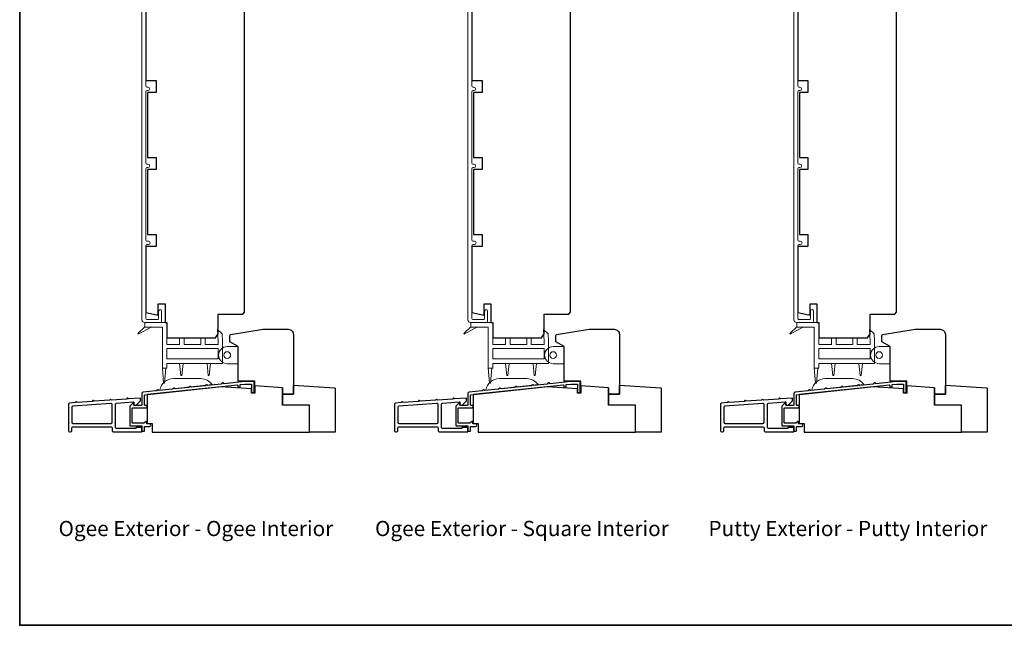
# Model space of a CAD drawing. Extents: x -6453 to -6029, y -663 to -485.
# Drawn here: x -6308 to -6286, y -553 to -539 of the extents above; entities that cross this region are included whole.
import ezdxf

# ---------------------------------------------------------------- set-up
doc = ezdxf.new("R2010")
doc.units = 0
doc.header["$LTSCALE"] = 250
doc.header["$MEASUREMENT"] = 0
doc.layers.add('3', color=3, linetype='CONTINUOUS')
for name, color, linetype, lineweight in [('4973$0$7', 7, 'CONTINUOUS', 15), ('6', 6, 'CONTINUOUS', 5), ('8', 7, 'CONTINUOUS', 35), ('Frame & Sash Cladding', 3, 'CONTINUOUS', 15), ('TEXT', 7, 'CONTINUOUS', 35), ('Wood', 7, 'CONTINUOUS', 25)]:
    doc.layers.add(name, color=color, linetype=linetype, lineweight=lineweight)
doc.styles.add('Note Text (ISO)', font='tahoma.ttf')

msp = doc.modelspace()

# ---------------------------------------------------------------- linework, layer by layer
at = {"layer": '3'}
for points in [[(-6302.85774, -547.2147), (-6302.85774, -546.99753, 0.41421356), (-6302.86758, -546.98769), (-6303.07518, -546.98769), (-6303.54825, -547.03744, -0.43810531), (-6303.55912, -547.02789, 0.58644864), (-6303.57431, -547.01986), (-6303.60979, -547.04284, -0.11802071), (-6303.61411, -547.04437), (-6303.92394, -547.077, -0.4383689), (-6303.9348, -547.06743, 0.58674585), (-6303.95, -547.0594), (-6303.9855, -547.0824, -0.11804072), (-6303.98982, -547.08392), (-6304.29963, -547.11649, -0.4377111), (-6304.31049, -547.10695, 0.58603069), (-6304.32568, -547.09894), (-6304.36111, -547.12188, -0.11804072), (-6304.36543, -547.12341), (-6304.67521, -547.15596, -0.43806472), (-6304.68608, -547.14641, 0.58642939), (-6304.70127, -547.13839), (-6304.73674, -547.16136, -0.11804072), (-6304.74106, -547.16289), (-6305.0508, -547.19542, -0.43791964), (-6305.06167, -547.18588, 0.58626581), (-6305.07686, -547.17786), (-6305.11231, -547.20082, -0.11804261), (-6305.11663, -547.20234), (-6305.41331, -547.23353, 0.38386085), (-6305.43975, -547.26289), (-6305.43975, -547.52404, -0.41421357), (-6305.44959, -547.53388), (-6305.61691, -547.53388, -0.41421364), (-6305.62675, -547.52404), (-6305.62675, -547.48474, 0.66663452), (-6305.64353, -547.47775), (-6305.71626, -547.54986, 0.20002325), (-6305.71917, -547.55685), (-6305.71917, -547.99266, 0.41421345), (-6305.70933, -548.00251), (-6305.44947, -548.00251, -0.41421356), (-6305.43963, -548.01235), (-6305.43963, -548.11878, 0.41424531), (-6305.42978, -548.12862), (-6305.39053, -548.12862, 0.41421034), (-6305.38069, -548.11877), (-6305.3807, -548.03151, -0.41424531), (-6305.37086, -548.02166), (-6305.26169, -548.02166, 1), (-6305.26169, -547.96261), (-6305.31963, -547.96261, -0.41421356), (-6305.32947, -547.95276), (-6305.32947, -547.91202, 0.61556566), (-6305.34517, -547.90411), (-6305.39581, -547.94152, -0.16044303), (-6305.40166, -547.94345), (-6305.65027, -547.94345, -0.41421345), (-6305.66011, -547.93361), (-6305.66011, -547.60278, -0.41421367), (-6305.65027, -547.59294), (-6305.35113, -547.59294, 1.00000013), (-6305.35113, -547.53388), (-6305.37085, -547.53388, -0.41421619), (-6305.38069, -547.52404), (-6305.38069, -547.29834, -0.38385827), (-6305.37188, -547.28855), (-6303.24657, -547.06515, -0.44523209), (-6303.2357, -547.07494), (-6303.2357, -547.09387, 0.99999998), (-6303.17594, -547.09387), (-6303.17594, -547.05773), (-6303.07217, -547.04682), (-6302.92672, -547.04682, -0.41421356), (-6302.91687, -547.05666), (-6302.91687, -547.2147, 1)], [(-6295.35775, -547.2147), (-6295.35775, -546.99753, 0.41421356), (-6295.3676, -546.98769), (-6295.5752, -546.98769), (-6296.04826, -547.03744, -0.43810531), (-6296.05913, -547.02789, 0.58644864), (-6296.07432, -547.01986), (-6296.1098, -547.04284, -0.11802071), (-6296.11412, -547.04437), (-6296.42395, -547.077, -0.4383689), (-6296.43482, -547.06743, 0.58674585), (-6296.45001, -547.0594), (-6296.48552, -547.0824, -0.11804072), (-6296.48984, -547.08392), (-6296.79964, -547.11649, -0.4377111), (-6296.81051, -547.10695, 0.58603069), (-6296.8257, -547.09894), (-6296.86113, -547.12188, -0.11804072), (-6296.86545, -547.12341), (-6297.17523, -547.15596, -0.43806472), (-6297.1861, -547.14641, 0.58642939), (-6297.20129, -547.13839), (-6297.23676, -547.16136, -0.11804072), (-6297.24108, -547.16289), (-6297.55082, -547.19542, -0.43791964), (-6297.56169, -547.18588, 0.58626581), (-6297.57688, -547.17786), (-6297.61233, -547.20082, -0.11804261), (-6297.61665, -547.20234), (-6297.91332, -547.23353, 0.38386085), (-6297.93976, -547.26289), (-6297.93976, -547.52404, -0.41421357), (-6297.9496, -547.53388), (-6298.11693, -547.53388, -0.41421364), (-6298.12677, -547.52404), (-6298.12677, -547.48474, 0.66663452), (-6298.14354, -547.47775), (-6298.21627, -547.54986, 0.20002325), (-6298.21918, -547.55685), (-6298.21918, -547.99266, 0.41421345), (-6298.20934, -548.00251), (-6297.94948, -548.00251, -0.41421356), (-6297.93964, -548.01235), (-6297.93964, -548.11878, 0.41424531), (-6297.9298, -548.12862), (-6297.89055, -548.12862, 0.41421034), (-6297.88071, -548.11877), (-6297.88072, -548.03151, -0.41424531), (-6297.87087, -548.02166), (-6297.76171, -548.02166, 1), (-6297.76171, -547.96261), (-6297.81965, -547.96261, -0.41421356), (-6297.82949, -547.95276), (-6297.82949, -547.91202, 0.61556566), (-6297.84518, -547.90411), (-6297.89582, -547.94152, -0.16044303), (-6297.90167, -547.94345), (-6298.15029, -547.94345, -0.41421345), (-6298.16013, -547.93361), (-6298.16013, -547.60278, -0.41421367), (-6298.15029, -547.59294), (-6297.85114, -547.59294, 1.00000013), (-6297.85114, -547.53388), (-6297.87087, -547.53388, -0.41421619), (-6297.88071, -547.52404), (-6297.88071, -547.29834, -0.38385827), (-6297.87189, -547.28855), (-6295.74659, -547.06515, -0.44523209), (-6295.73572, -547.07494), (-6295.73572, -547.09387, 0.99999998), (-6295.67595, -547.09387), (-6295.67595, -547.05773), (-6295.57218, -547.04682), (-6295.42673, -547.04682, -0.41421356), (-6295.41689, -547.05666), (-6295.41689, -547.2147, 1)], [(-6287.85777, -547.2147), (-6287.85777, -546.99753, 0.41421356), (-6287.86761, -546.98769), (-6288.07521, -546.98769), (-6288.54828, -547.03744, -0.43810531), (-6288.55915, -547.02789, 0.58644864), (-6288.57434, -547.01986), (-6288.60982, -547.04284, -0.11802071), (-6288.61414, -547.04437), (-6288.92397, -547.077, -0.4383689), (-6288.93483, -547.06743, 0.58674585), (-6288.95003, -547.0594), (-6288.98553, -547.0824, -0.11804072), (-6288.98985, -547.08392), (-6289.29966, -547.11649, -0.4377111), (-6289.31052, -547.10695, 0.58603069), (-6289.32571, -547.09894), (-6289.36114, -547.12188, -0.11804072), (-6289.36546, -547.12341), (-6289.67524, -547.15596, -0.43806472), (-6289.68611, -547.14641, 0.58642939), (-6289.7013, -547.13839), (-6289.73677, -547.16136, -0.11804072), (-6289.74109, -547.16289), (-6290.05083, -547.19542, -0.43791964), (-6290.0617, -547.18588, 0.58626581), (-6290.07689, -547.17786), (-6290.11234, -547.20082, -0.11804261), (-6290.11666, -547.20234), (-6290.41334, -547.23353, 0.38386085), (-6290.43978, -547.26289), (-6290.43978, -547.52404, -0.41421357), (-6290.44962, -547.53388), (-6290.61694, -547.53388, -0.41421364), (-6290.62678, -547.52404), (-6290.62678, -547.48474, 0.66663452), (-6290.64356, -547.47775), (-6290.71629, -547.54986, 0.20002325), (-6290.7192, -547.55685), (-6290.7192, -547.99266, 0.41421345), (-6290.70936, -548.00251), (-6290.4495, -548.00251, -0.41421356), (-6290.43966, -548.01235), (-6290.43966, -548.11878, 0.41424531), (-6290.42981, -548.12862), (-6290.39056, -548.12862, 0.41421034), (-6290.38072, -548.11877), (-6290.38073, -548.03151, -0.41424531), (-6290.37089, -548.02166), (-6290.26172, -548.02166, 1), (-6290.26172, -547.96261), (-6290.31966, -547.96261, -0.41421356), (-6290.3295, -547.95276), (-6290.3295, -547.91202, 0.61556566), (-6290.3452, -547.90411), (-6290.39584, -547.94152, -0.16044303), (-6290.40169, -547.94345), (-6290.6503, -547.94345, -0.41421345), (-6290.66014, -547.93361), (-6290.66014, -547.60278, -0.41421367), (-6290.6503, -547.59294), (-6290.35116, -547.59294, 1.00000013), (-6290.35116, -547.53388), (-6290.37088, -547.53388, -0.41421619), (-6290.38072, -547.52404), (-6290.38072, -547.29834, -0.38385827), (-6290.37191, -547.28855), (-6288.2466, -547.06515, -0.44523209), (-6288.23573, -547.07494), (-6288.23573, -547.09387, 0.99999998), (-6288.17597, -547.09387), (-6288.17597, -547.05773), (-6288.0722, -547.04682), (-6287.92675, -547.04682, -0.41421356), (-6287.9169, -547.05666), (-6287.9169, -547.2147, 1)], [(-6305.44947, -548.14417, 0.41421356), (-6305.43963, -548.13433), (-6305.43963, -548.05165, 0.41421356), (-6305.44947, -548.04181), (-6305.56758, -548.04181, 0.41421356), (-6305.57742, -548.05165), (-6305.57742, -548.05756, -0.41421356), (-6305.58726, -548.0674), (-6306.0223, -548.0674, -0.41421356), (-6306.04789, -548.04181), (-6306.04789, -547.50712, -0.39391048), (-6306.02409, -547.48159), (-6305.63716, -547.45454, -0.43481237), (-6305.62663, -547.46436), (-6305.62663, -547.50695, 0.41421356), (-6305.60104, -547.53254), (-6305.57152, -547.53254), (-6305.46915, -547.43018), (-6305.46915, -547.37639, 0.43481237), (-6305.47968, -547.36657), (-6305.74747, -547.38529), (-6305.76604, -547.36915, 0.41421356), (-6305.77715, -547.36993), (-6305.79329, -547.3885), (-6306.14117, -547.41282), (-6306.15974, -547.39668, 0.41421356), (-6306.17085, -547.39746), (-6306.18699, -547.41603), (-6306.53597, -547.44043), (-6306.55454, -547.42429, 0.41421356), (-6306.56564, -547.42506), (-6306.58179, -547.44363), (-6306.92969, -547.46796), (-6306.94823, -547.45184, 0.41421356), (-6306.95934, -547.45261), (-6306.97547, -547.47116), (-6307.10676, -547.48034, 0.39391048), (-6307.13057, -547.50587), (-6307.13057, -548.11858, 0.41421356), (-6307.10497, -548.14417), (-6307.07938, -548.14417, 0.41421356), (-6307.05379, -548.11858), (-6307.05379, -548.05165, -0.41421356), (-6307.0282, -548.02606), (-6306.15025, -548.02606, -0.41421356), (-6306.12466, -548.05165), (-6306.12466, -548.11858, 0.41421356), (-6306.09907, -548.14417)], [(-6307.02999, -547.55193, 0.39391048), (-6307.05379, -547.57746), (-6307.05379, -547.9237, 0.41421356), (-6307.0282, -547.94929), (-6306.15025, -547.94929, 0.41421356), (-6306.12466, -547.9237), (-6306.12466, -547.51607, 0.43481237), (-6306.15204, -547.49054)], [(-6297.94948, -548.14417, 0.41421356), (-6297.93964, -548.13433), (-6297.93964, -548.05165, 0.41421356), (-6297.94948, -548.04181), (-6298.06759, -548.04181, 0.41421356), (-6298.07744, -548.05165), (-6298.07744, -548.05756, -0.41421356), (-6298.08728, -548.0674), (-6298.52232, -548.0674, -0.41421356), (-6298.54791, -548.04181), (-6298.54791, -547.50712, -0.39391048), (-6298.5241, -547.48159), (-6298.13718, -547.45454, -0.43481237), (-6298.12665, -547.46436), (-6298.12665, -547.50695, 0.41421356), (-6298.10106, -547.53254), (-6298.07153, -547.53254), (-6297.96917, -547.43018), (-6297.96917, -547.37639, 0.43481237), (-6297.9797, -547.36657), (-6298.24749, -547.38529), (-6298.26606, -547.36915, 0.41421356), (-6298.27716, -547.36993), (-6298.29331, -547.3885), (-6298.64119, -547.41282), (-6298.65976, -547.39668, 0.41421356), (-6298.67086, -547.39746), (-6298.68701, -547.41603), (-6299.03598, -547.44043), (-6299.05455, -547.42429, 0.41421356), (-6299.06566, -547.42506), (-6299.0818, -547.44363), (-6299.4297, -547.46796), (-6299.44825, -547.45184, 0.41421356), (-6299.45936, -547.45261), (-6299.47548, -547.47116), (-6299.60678, -547.48034, 0.39391048), (-6299.63058, -547.50587), (-6299.63058, -548.11858, 0.41421356), (-6299.60499, -548.14417), (-6299.5794, -548.14417, 0.41421356), (-6299.55381, -548.11858), (-6299.55381, -548.05165, -0.41421356), (-6299.52822, -548.02606), (-6298.65027, -548.02606, -0.41421356), (-6298.62468, -548.05165), (-6298.62468, -548.11858, 0.41421356), (-6298.59909, -548.14417)], [(-6299.53, -547.55193, 0.39391048), (-6299.55381, -547.57746), (-6299.55381, -547.9237, 0.41421356), (-6299.52822, -547.94929), (-6298.65027, -547.94929, 0.41421356), (-6298.62468, -547.9237), (-6298.62468, -547.51607, 0.43481237), (-6298.65205, -547.49054)], [(-6290.4495, -548.14417, 0.41421356), (-6290.43966, -548.13433), (-6290.43966, -548.05165, 0.41421356), (-6290.4495, -548.04181), (-6290.56761, -548.04181, 0.41421356), (-6290.57745, -548.05165), (-6290.57745, -548.05756, -0.41421356), (-6290.58729, -548.0674), (-6291.02233, -548.0674, -0.41421356), (-6291.04792, -548.04181), (-6291.04792, -547.50712, -0.39391048), (-6291.02412, -547.48159), (-6290.63719, -547.45454, -0.43481237), (-6290.62666, -547.46436), (-6290.62666, -547.50695, 0.41421356), (-6290.60107, -547.53254), (-6290.57155, -547.53254), (-6290.46918, -547.43018), (-6290.46918, -547.37639, 0.43481237), (-6290.47971, -547.36657), (-6290.7475, -547.38529), (-6290.76607, -547.36915, 0.41421356), (-6290.77718, -547.36993), (-6290.79332, -547.3885), (-6291.1412, -547.41282), (-6291.15977, -547.39668, 0.41421356), (-6291.17088, -547.39746), (-6291.18702, -547.41603), (-6291.536, -547.44043), (-6291.55457, -547.42429, 0.41421356), (-6291.56567, -547.42506), (-6291.58182, -547.44363), (-6291.92972, -547.46796), (-6291.94826, -547.45184, 0.41421356), (-6291.95937, -547.45261), (-6291.9755, -547.47116), (-6292.10679, -547.48034, 0.39391048), (-6292.1306, -547.50587), (-6292.1306, -548.11858, 0.41421356), (-6292.105, -548.14417), (-6292.07941, -548.14417, 0.41421356), (-6292.05382, -548.11858), (-6292.05382, -548.05165, -0.41421356), (-6292.02823, -548.02606), (-6291.15028, -548.02606, -0.41421356), (-6291.12469, -548.05165), (-6291.12469, -548.11858, 0.41421356), (-6291.0991, -548.14417)], [(-6292.03002, -547.55193, 0.39391048), (-6292.05382, -547.57746), (-6292.05382, -547.9237, 0.41421356), (-6292.02823, -547.94929), (-6291.15028, -547.94929, 0.41421356), (-6291.12469, -547.9237), (-6291.12469, -547.51607, 0.43481237), (-6291.15207, -547.49054)]]:
    msp.add_lwpolyline(points, format="xyb", close=True, dxfattribs=at)
at = {"layer": '4973$0$7', "color": 7}
for points in [[(-6303.70036, -545.7854), (-6303.59246, -545.88966), (-6303.58366, -546.05944), (-6303.58366, -546.5747), (-6304.86712, -546.5747), (-6304.86712, -546.67939), (-6304.96948, -546.67939), (-6304.96948, -545.73218), (-6305.37079, -545.73218), (-6305.37079, -545.62982), (-6304.86712, -545.62982), (-6304.86712, -546.13375), (-6304.57185, -546.13375), (-6304.57185, -545.98415), (-6304.46948, -545.98415), (-6304.46948, -546.13375), (-6304.08366, -546.13375), (-6304.08366, -545.98415), (-6303.9813, -545.98415), (-6303.9813, -546.13375), (-6303.68602, -546.13375), (-6303.68602, -546.06209)], [(-6296.20038, -545.7854), (-6296.09247, -545.88966), (-6296.08368, -546.05944), (-6296.08368, -546.5747), (-6297.36713, -546.5747), (-6297.36713, -546.67939), (-6297.4695, -546.67939), (-6297.4695, -545.73218), (-6297.8708, -545.73218), (-6297.8708, -545.62982), (-6297.36713, -545.62982), (-6297.36713, -546.13375), (-6297.07186, -546.13375), (-6297.07186, -545.98415), (-6296.9695, -545.98415), (-6296.9695, -546.13375), (-6296.58367, -546.13375), (-6296.58367, -545.98415), (-6296.48131, -545.98415), (-6296.48131, -546.13375), (-6296.18604, -546.13375), (-6296.18604, -546.06209)], [(-6288.70039, -545.7854), (-6288.59249, -545.88966), (-6288.58369, -546.05944), (-6288.58369, -546.5747), (-6289.86715, -546.5747), (-6289.86715, -546.67939), (-6289.96951, -546.67939), (-6289.96951, -545.73218), (-6290.37082, -545.73218), (-6290.37082, -545.62982), (-6289.86715, -545.62982), (-6289.86715, -546.13375), (-6289.57188, -546.13375), (-6289.57188, -545.98415), (-6289.46951, -545.98415), (-6289.46951, -546.13375), (-6289.08369, -546.13375), (-6289.08369, -545.98415), (-6288.98133, -545.98415), (-6288.98133, -546.13375), (-6288.68605, -546.13375), (-6288.68605, -546.06209)], [(-6303.68602, -546.46564), (-6304.86712, -546.46564), (-6304.86712, -546.22942), (-6303.68602, -546.22942)], [(-6296.18604, -546.46564), (-6297.36713, -546.46564), (-6297.36713, -546.22942), (-6296.18604, -546.22942)], [(-6288.68605, -546.46564), (-6289.86715, -546.46564), (-6289.86715, -546.22942), (-6288.68605, -546.22942)]]:
    msp.add_lwpolyline(points, close=True, dxfattribs=at)
at = {"layer": '6', "color": 7}
for points in [[(-6305.37079, -545.72548), (-6305.53425, -545.87979), (-6305.52279, -545.8958), (-6305.21525, -545.72548)], [(-6297.8708, -545.72548), (-6298.03426, -545.87979), (-6298.02281, -545.8958), (-6297.71527, -545.72548)], [(-6290.37082, -545.72548), (-6290.53428, -545.87979), (-6290.52282, -545.8958), (-6290.21528, -545.72548)], [(-6304.54224, -546.84359), (-6304.52255, -546.84359), (-6304.54224, -546.84359), (-6304.57177, -546.568), (-6304.49303, -546.568), (-6304.52255, -546.84359)], [(-6303.91223, -546.84359), (-6303.89254, -546.84359), (-6303.91223, -546.84359), (-6303.94176, -546.568), (-6303.86302, -546.568), (-6303.89254, -546.84359)], [(-6297.04225, -546.84359), (-6297.02257, -546.84359), (-6297.04225, -546.84359), (-6297.07178, -546.568), (-6296.99304, -546.568), (-6297.02257, -546.84359)], [(-6296.41224, -546.84359), (-6296.39256, -546.84359), (-6296.41224, -546.84359), (-6296.44177, -546.568), (-6296.36303, -546.568), (-6296.39256, -546.84359)], [(-6289.54227, -546.84359), (-6289.52258, -546.84359), (-6289.54227, -546.84359), (-6289.5718, -546.568), (-6289.49306, -546.568), (-6289.52258, -546.84359)], [(-6288.91226, -546.84359), (-6288.89257, -546.84359), (-6288.91226, -546.84359), (-6288.94179, -546.568), (-6288.86305, -546.568), (-6288.89257, -546.84359)], [(-6304.89074, -546.67269), (-6304.92027, -547.02702), (-6304.93995, -547.02702), (-6304.96948, -546.67269)], [(-6297.39076, -546.67269), (-6297.42028, -547.02702), (-6297.43997, -547.02702), (-6297.4695, -546.67269)], [(-6289.89077, -546.67269), (-6289.9203, -547.02702), (-6289.93998, -547.02702), (-6289.96951, -546.67269)]]:
    msp.add_lwpolyline(points, dxfattribs=at)
at = {"layer": '6'}
for points in [[(-6303.23545, -546.18136), (-6303.23545, -546.57506), (-6303.47757, -546.57506, -1), (-6303.47757, -546.18136)], [(-6295.73546, -546.18136), (-6295.73546, -546.57506), (-6295.97759, -546.57506, -1), (-6295.97759, -546.18136)], [(-6288.23548, -546.18136), (-6288.23548, -546.57506), (-6288.4776, -546.57506, -1), (-6288.4776, -546.18136)]]:
    msp.add_lwpolyline(points, format="xyb", close=True, dxfattribs=at)
for points in [[(-6303.22561, -546.57506), (-6303.22561, -546.18136), (-6303.23545, -546.18136), (-6303.23545, -546.57506)], [(-6295.72562, -546.57506), (-6295.72562, -546.18136), (-6295.73546, -546.18136), (-6295.73546, -546.57506)], [(-6288.22564, -546.57506), (-6288.22564, -546.18136), (-6288.23548, -546.18136), (-6288.23548, -546.57506)]]:
    msp.add_lwpolyline(points, close=True, dxfattribs=at)
at = {"layer": '6', "color": 7}
for points in [[(-6304.08608, -546.91884), (-6304.71599, -546.91884, 0.36609595), (-6305.02657, -547.18144), (-6303.82657, -547.05531, 0.24691677)], [(-6296.58609, -546.91884), (-6297.21601, -546.91884, 0.36609595), (-6297.52659, -547.18144), (-6296.32659, -547.05531, 0.24691677)], [(-6289.08611, -546.91884), (-6289.71602, -546.91884, 0.36609595), (-6290.0266, -547.18144), (-6288.8266, -547.05531, 0.24691677)]]:
    msp.add_lwpolyline(points, format="xyb", close=True, dxfattribs=at)
at = {"layer": '6'}
for centre in [(-6303.47757, -546.37821), (-6295.97759, -546.37821), (-6288.4776, -546.37821)]:
    msp.add_circle(centre, 0.07874, dxfattribs=at)
at = {"layer": '8', "linetype": 'Continuous'}
msp.add_lwpolyline([(-6308.25165, -521.29322), (-6269.28826, -521.29322), (-6269.28826, -552.59602), (-6308.25165, -552.59602)], close=True, dxfattribs=at)
at = {"layer": 'Frame & Sash Cladding'}
for points in [[(-6305.43774, -537.92906), (-6305.43774, -545.56683, 0.41421356), (-6305.37868, -545.62588), (-6305.01058, -545.62588, 0.41421356), (-6304.98695, -545.60226), (-6304.98695, -545.36506, 1), (-6305.05585, -545.36506), (-6305.05585, -545.5373, -0.41421356), (-6305.07554, -545.55698), (-6305.32947, -545.55698, -0.41421356), (-6305.34916, -545.5373), (-6305.34916, -543.86014, -0.41421356), (-6305.32357, -543.83455), (-6305.29135, -543.83455, 1), (-6305.29135, -543.75568), (-6305.32357, -543.75568, -0.41421356), (-6305.34916, -543.73009), (-6305.34916, -542.08849, -0.41421356), (-6305.32357, -542.0629), (-6305.30119, -542.0629, 1), (-6305.30119, -541.98404), (-6305.32357, -541.98404, -0.41421356), (-6305.34916, -541.95845), (-6305.34916, -540.31685, -0.41421356), (-6305.32357, -540.29126), (-6305.30119, -540.29126, 1), (-6305.30119, -540.21239), (-6305.32357, -540.21239, -0.41421356), (-6305.34916, -540.1868), (-6305.34916, -538.13733, -0.41421356)], [(-6297.93775, -537.92906), (-6297.93775, -545.56683, 0.41421356), (-6297.8787, -545.62588), (-6297.51059, -545.62588, 0.41421356), (-6297.48697, -545.60226), (-6297.48697, -545.36506, 1), (-6297.55587, -545.36506), (-6297.55587, -545.5373, -0.41421356), (-6297.57555, -545.55698), (-6297.82949, -545.55698, -0.41421356), (-6297.84917, -545.5373), (-6297.84917, -543.86014, -0.41421356), (-6297.82358, -543.83455), (-6297.79136, -543.83455, 1), (-6297.79136, -543.75568), (-6297.82358, -543.75568, -0.41421356), (-6297.84917, -543.73009), (-6297.84917, -542.08849, -0.41421356), (-6297.82358, -542.0629), (-6297.8012, -542.0629, 1), (-6297.8012, -541.98404), (-6297.82358, -541.98404, -0.41421356), (-6297.84917, -541.95845), (-6297.84917, -540.31685, -0.41421356), (-6297.82358, -540.29126), (-6297.8012, -540.29126, 1), (-6297.8012, -540.21239), (-6297.82358, -540.21239, -0.41421356), (-6297.84917, -540.1868), (-6297.84917, -538.13733, -0.41421356)], [(-6290.43777, -537.92906), (-6290.43777, -545.56683, 0.41421356), (-6290.37871, -545.62588), (-6290.01061, -545.62588, 0.41421356), (-6289.98698, -545.60226), (-6289.98698, -545.36506, 1), (-6290.05588, -545.36506), (-6290.05588, -545.5373, -0.41421356), (-6290.07557, -545.55698), (-6290.3295, -545.55698, -0.41421356), (-6290.34919, -545.5373), (-6290.34919, -543.86014, -0.41421356), (-6290.3236, -543.83455), (-6290.29138, -543.83455, 1), (-6290.29138, -543.75568), (-6290.3236, -543.75568, -0.41421356), (-6290.34919, -543.73009), (-6290.34919, -542.08849, -0.41421356), (-6290.3236, -542.0629), (-6290.30122, -542.0629, 1), (-6290.30122, -541.98404), (-6290.3236, -541.98404, -0.41421356), (-6290.34919, -541.95845), (-6290.34919, -540.31685, -0.41421356), (-6290.3236, -540.29126), (-6290.30122, -540.29126, 1), (-6290.30122, -540.21239), (-6290.3236, -540.21239, -0.41421356), (-6290.34919, -540.1868), (-6290.34919, -538.13733, -0.41421356)]]:
    msp.add_lwpolyline(points, format="xyb", dxfattribs=at)
at = {"layer": 'Wood'}
for p, q in [((-6302.20304, -547.13066), (-6302.20304, -547.53048)), ((-6294.70306, -547.13066), (-6294.70306, -547.53048)), ((-6287.20307, -547.13066), (-6287.20307, -547.53048))]:
    msp.add_line(p, q, dxfattribs=at)
for points in [[(-6305.35114, -538.44882), (-6305.35114, -540.05898), (-6305.11492, -540.05898), (-6305.11492, -540.33457), (-6305.31177, -540.33457), (-6305.31177, -541.83063), (-6305.11492, -541.83063), (-6305.11492, -542.10622), (-6305.31177, -542.10622), (-6305.31177, -543.60228), (-6305.11492, -543.60228), (-6305.11492, -543.87787), (-6305.35114, -543.87787), (-6305.35114, -545.40037), (-6305.10507, -545.45267), (-6305.0657, -545.45267), (-6305.0657, -545.19676), (-6304.90822, -545.19676), (-6304.90822, -545.62983), (-6304.86885, -545.62983), (-6304.86885, -545.98416), (-6303.74681, -545.98416), (-6303.68775, -545.88574), (-6303.68775, -545.43298), (-6303.11689, -545.43298), (-6303.07752, -545.39361), (-6303.07752, -538.38575)], [(-6297.85115, -538.44882), (-6297.85115, -540.05898), (-6297.61493, -540.05898), (-6297.61493, -540.33457), (-6297.81178, -540.33457), (-6297.81178, -541.83063), (-6297.61493, -541.83063), (-6297.61493, -542.10622), (-6297.81178, -542.10622), (-6297.81178, -543.60228), (-6297.61493, -543.60228), (-6297.61493, -543.87787), (-6297.85115, -543.87787), (-6297.85115, -545.40037), (-6297.60509, -545.45267), (-6297.56572, -545.45267), (-6297.56572, -545.19676), (-6297.40824, -545.19676), (-6297.40824, -545.62983), (-6297.36887, -545.62983), (-6297.36887, -545.98416), (-6296.24682, -545.98416), (-6296.18777, -545.88574), (-6296.18777, -545.43298), (-6295.6169, -545.43298), (-6295.57753, -545.39361), (-6295.57753, -538.38575)], [(-6290.35117, -538.44882), (-6290.35117, -540.05898), (-6290.11495, -540.05898), (-6290.11495, -540.33457), (-6290.3118, -540.33457), (-6290.3118, -541.83063), (-6290.11495, -541.83063), (-6290.11495, -542.10622), (-6290.3118, -542.10622), (-6290.3118, -543.60228), (-6290.11495, -543.60228), (-6290.11495, -543.87787), (-6290.35117, -543.87787), (-6290.35117, -545.40037), (-6290.1051, -545.45267), (-6290.06573, -545.45267), (-6290.06573, -545.19676), (-6289.90825, -545.19676), (-6289.90825, -545.62983), (-6289.86888, -545.62983), (-6289.86888, -545.98416), (-6288.74684, -545.98416), (-6288.68778, -545.88574), (-6288.68778, -545.43298), (-6288.11692, -545.43298), (-6288.07755, -545.39361), (-6288.07755, -538.38575)]]:
    msp.add_lwpolyline(points, dxfattribs=at)
for points in [[(-6303.39804, -545.90509), (-6302.64884, -545.78375), (-6302.07207, -545.78375, -0.41421358), (-6301.95396, -545.90186), (-6301.95396, -547.27479), (-6302.20593, -547.27479), (-6302.20593, -547.1307), (-6302.83978, -547.08779), (-6302.83978, -546.97952), (-6303.22561, -546.97952), (-6303.22561, -546.18136), (-6303.41458, -546.07401), (-6303.41458, -545.92452, -0.36792838), (-6303.39804, -545.90509)], [(-6295.89806, -545.90509), (-6295.14885, -545.78375), (-6294.57208, -545.78375, -0.41421358), (-6294.45397, -545.90186), (-6294.45397, -547.27479), (-6294.70594, -547.27479), (-6294.70594, -547.1307), (-6295.3398, -547.08779), (-6295.3398, -546.97952), (-6295.72562, -546.97952), (-6295.72562, -546.18136), (-6295.9146, -546.07401), (-6295.9146, -545.92452, -0.36792838), (-6295.89806, -545.90509)], [(-6288.39807, -545.90509), (-6287.64887, -545.78375), (-6287.0721, -545.78375, -0.41421358), (-6286.95399, -545.90186), (-6286.95399, -547.27479), (-6287.20596, -547.27479), (-6287.20596, -547.1307), (-6287.83981, -547.08779), (-6287.83981, -546.97952), (-6288.22564, -546.97952), (-6288.22564, -546.18136), (-6288.41461, -546.07401), (-6288.41461, -545.92452, -0.36792838), (-6288.39807, -545.90509)]]:
    msp.add_lwpolyline(points, format="xyb", dxfattribs=at)
for points in [[(-6300.99091, -548.14949), (-6301.58146, -548.14949), (-6301.58146, -547.53048), (-6302.20304, -547.53048), (-6302.20304, -547.27785), (-6301.95283, -547.27785), (-6301.95283, -547.06612), (-6301.00927, -547.12965, -0.39465456), (-6300.99091, -547.14929)], [(-6293.49092, -548.14949), (-6294.08147, -548.14949), (-6294.08147, -547.53048), (-6294.70306, -547.53048), (-6294.70306, -547.27785), (-6294.45285, -547.27785), (-6294.45285, -547.06612), (-6293.50929, -547.12965, -0.39465456), (-6293.49092, -547.14929)], [(-6285.99094, -548.14949), (-6286.58149, -548.14949), (-6286.58149, -547.53048), (-6287.20307, -547.53048), (-6287.20307, -547.27785), (-6286.95286, -547.27785), (-6286.95286, -547.06612), (-6286.0093, -547.12965, -0.39465456), (-6285.99094, -547.14929)]]:
    msp.add_lwpolyline(points, format="xyb", close=True, dxfattribs=at)
for points in [[(-6302.20304, -547.13066), (-6302.84217, -547.08763), (-6302.84217, -547.25431), (-6302.92091, -547.25431), (-6302.92091, -547.15503), (-6303.61776, -547.10811), (-6305.3216, -547.28327), (-6305.3216, -547.95273), (-6305.20349, -547.95273), (-6305.20349, -548.14949), (-6301.58146, -548.14949), (-6301.58146, -547.53048), (-6302.05391, -547.53048), (-6302.20304, -547.53048)], [(-6294.70306, -547.13066), (-6295.34219, -547.08763), (-6295.34219, -547.25431), (-6295.42093, -547.25431), (-6295.42093, -547.15503), (-6296.11777, -547.10811), (-6297.82161, -547.28327), (-6297.82161, -547.95273), (-6297.70351, -547.95273), (-6297.70351, -548.14949), (-6294.08147, -548.14949), (-6294.08147, -547.53048), (-6294.55393, -547.53048), (-6294.70306, -547.53048)], [(-6287.20307, -547.13066), (-6287.8422, -547.08763), (-6287.8422, -547.25431), (-6287.92094, -547.25431), (-6287.92094, -547.15503), (-6288.61779, -547.10811), (-6290.32163, -547.28327), (-6290.32163, -547.95273), (-6290.20352, -547.95273), (-6290.20352, -548.14949), (-6286.58149, -548.14949), (-6286.58149, -547.53048), (-6287.05394, -547.53048), (-6287.20307, -547.53048)]]:
    msp.add_lwpolyline(points, close=True, dxfattribs=at)

# ---------------------------------------------------------------- texts
at = {"layer": 'TEXT', "char_height": 0.3499993, "width": 8.8040335, "attachment_point": 2, "style": 'Note Text (ISO)'}
for s, insert in [('\\pt7.61983;\\POgee Exterior - Ogee Interior', (-6304.19728, -549.60957)), ('\\pt7.61983;\\POgee Exterior - Square Interior', (-6296.6973, -549.60957)), ('\\pt7.61983;\\PPutty Exterior - Putty Interior', (-6289.19731, -549.60957))]:
    msp.add_mtext(s, dxfattribs=dict(at, insert=insert))

doc.saveas('drawing.dxf')
